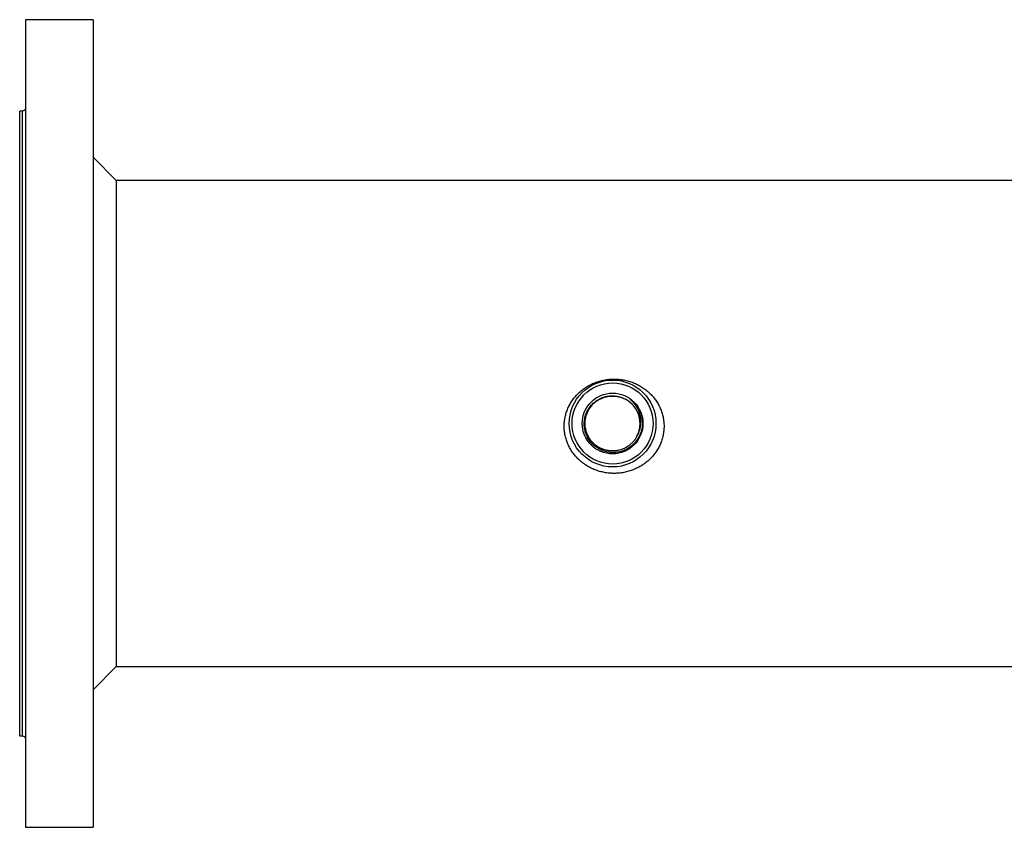
# Model space of a CAD drawing. Units: millimetres. Extents: x -8477 to 24212, y -4125 to 4356.
# Drawn here: x -8477 to -8137, y 3856 to 4135 of the extents above; entities that cross this region are included whole.
import ezdxf

# ---------------------------------------------------------------- set-up
doc = ezdxf.new("R2010")
doc.units = ezdxf.units.MM

msp = doc.modelspace()

# ---------------------------------------------------------------- linework, layer by layer
at = {"color": 7, "linetype": 'Continuous', "lineweight": 25}
for p, q in [((-8451.55, 4135.35), (-8474.95, 4135.35)), ((-8474.95, 4135.35), (-8474.95, 4049.23)), ((-8451.55, 4135.35), (-8451.55, 4049.23)), ((-8475.95, 4103.8), (-8476.95, 4103.8)), ((-8476.95, 3887.9), (-8476.95, 4103.8)), ((-8443.55, 4079.85), (-8451.55, 4087.85)), ((-8039.2, 4079.85), (-8443.55, 4079.85)), ((-8443.55, 4079.85), (-8443.55, 3995.85)), ((-8474.95, 4049.23), (-8474.95, 3856.35)), ((-8451.55, 4049.23), (-8451.55, 3856.35)), ((-8262.48, 3999.93), (-8262.57, 4000.09)), ((-8443.55, 3995.85), (-8443.55, 3911.85)), ((-8451.55, 3903.85), (-8443.55, 3911.85)), ((-8443.55, 3911.85), (-8126.95, 3911.85)), ((-8476.95, 3887.9), (-8475.95, 3887.9)), ((-8474.95, 3856.35), (-8451.55, 3856.35))]:
    msp.add_line(p, q, dxfattribs=at)
for radius in [15, 14, 10.5]:
    msp.add_circle((-8271.95, 3995.85), radius, dxfattribs=at)
msp.add_arc((-8271.95, 3995.85), 9.5, 330.745, 60.745, dxfattribs=at)
for points, knots in [([(-8474.95, 4104.8), (-8474.96, 4104.67), (-8474.98, 4104.48), (-8475.11, 4104.25), (-8475.24, 4104.09), (-8475.4, 4103.96), (-8475.63, 4103.83), (-8475.82, 4103.81), (-8475.95, 4103.8)], [0, 0, 0, 0, 0.2394632, 0.3683301, 0.5000011, 0.6316185, 0.7605368, 1, 1, 1, 1]), ([(-8288.57, 3996.86), (-8288.64, 3996.33), (-8288.68, 3995.79), (-8288.7, 3994.73), (-8288.69, 3994.2), (-8288.6, 3993.14), (-8288.53, 3992.61), (-8288.39, 3991.82), (-8288.33, 3991.55), (-8288.2, 3991.03), (-8288.13, 3990.77), (-8287.91, 3990), (-8287.73, 3989.49), (-8287.32, 3988.51), (-8287.09, 3988.02), (-8286.71, 3987.31), (-8286.58, 3987.08), (-8286.3, 3986.61), (-8286.15, 3986.38), (-8285.85, 3985.93), (-8285.69, 3985.71), (-8285.36, 3985.27), (-8285.2, 3985.06), (-8284.68, 3984.44), (-8284.31, 3984.04), (-8283.53, 3983.27), (-8283.13, 3982.91), (-8282.48, 3982.38), (-8282.26, 3982.21), (-8281.81, 3981.89), (-8281.59, 3981.73), (-8280.9, 3981.27), (-8280.42, 3980.99), (-8279.44, 3980.47), (-8278.94, 3980.23), (-8278.16, 3979.9), (-8277.9, 3979.8), (-8277.37, 3979.61), (-8277.1, 3979.52), (-8276.29, 3979.27), (-8275.75, 3979.13), (-8274.65, 3978.9), (-8274.09, 3978.81), (-8272.97, 3978.68), (-8272.41, 3978.64), (-8271.27, 3978.61), (-8270.7, 3978.63), (-8269.57, 3978.71), (-8269.01, 3978.77), (-8267.9, 3978.95), (-8267.35, 3979.07), (-8266.53, 3979.29), (-8266.26, 3979.36), (-8265.72, 3979.53), (-8265.45, 3979.62), (-8264.66, 3979.91), (-8264.15, 3980.13), (-8263.15, 3980.61), (-8262.66, 3980.87), (-8261.94, 3981.29), (-8261.71, 3981.44), (-8261.25, 3981.75), (-8261.02, 3981.91), (-8260.57, 3982.24), (-8260.35, 3982.41), (-8259.93, 3982.76), (-8259.72, 3982.93), (-8259.11, 3983.48), (-8258.72, 3983.87), (-8257.99, 3984.67), (-8257.64, 3985.09), (-8257.16, 3985.74), (-8257, 3985.96), (-8256.69, 3986.42), (-8256.55, 3986.65), (-8256.13, 3987.34), (-8255.88, 3987.81), (-8255.42, 3988.78), (-8255.22, 3989.28), (-8254.96, 3990.04), (-8254.87, 3990.29), (-8254.72, 3990.81), (-8254.65, 3991.07), (-8254.47, 3991.86), (-8254.37, 3992.38), (-8254.27, 3993.18), (-8254.24, 3993.45), (-8254.2, 3993.98), (-8254.19, 3994.25), (-8254.17, 3994.79), (-8254.17, 3995.06), (-8254.19, 3995.59), (-8254.2, 3995.86), (-8254.27, 3996.66), (-8254.34, 3997.19), (-8254.53, 3998.23), (-8254.66, 3998.75), (-8254.89, 3999.52), (-8254.97, 3999.78), (-8255.15, 4000.29), (-8255.24, 4000.54), (-8255.55, 4001.29), (-8255.78, 4001.78), (-8256.29, 4002.73), (-8256.57, 4003.19), (-8257.02, 4003.86), (-8257.18, 4004.08), (-8257.5, 4004.52), (-8257.67, 4004.73), (-8258.02, 4005.15), (-8258.2, 4005.36), (-8258.57, 4005.76), (-8258.76, 4005.96), (-8259.35, 4006.54), (-8259.75, 4006.9), (-8260.61, 4007.59), (-8261.05, 4007.92), (-8261.97, 4008.53), (-8262.46, 4008.82), (-8263.44, 4009.35), (-8263.95, 4009.59), (-8264.97, 4010.02), (-8265.5, 4010.21), (-8266.3, 4010.46), (-8266.57, 4010.54), (-8267.12, 4010.68), (-8267.4, 4010.74), (-8267.95, 4010.86), (-8268.23, 4010.91), (-8268.79, 4011), (-8269.07, 4011.04), (-8269.91, 4011.14), (-8270.47, 4011.18), (-8271.6, 4011.2), (-8272.17, 4011.19), (-8273.02, 4011.13), (-8273.3, 4011.1), (-8273.87, 4011.03), (-8274.15, 4010.99), (-8274.98, 4010.86), (-8275.53, 4010.74), (-8276.62, 4010.45), (-8277.15, 4010.28), (-8277.94, 4009.99), (-8278.2, 4009.89), (-8278.72, 4009.67), (-8278.98, 4009.56), (-8279.74, 4009.19), (-8280.23, 4008.93), (-8281.17, 4008.36), (-8281.63, 4008.05), (-8282.3, 4007.56), (-8282.51, 4007.39), (-8282.94, 4007.04), (-8283.15, 4006.86), (-8283.56, 4006.49), (-8283.76, 4006.3), (-8284.15, 4005.92), (-8284.34, 4005.72), (-8284.89, 4005.11), (-8285.23, 4004.69), (-8285.88, 4003.83), (-8286.18, 4003.38), (-8286.6, 4002.68), (-8286.73, 4002.44), (-8286.99, 4001.96), (-8287.11, 4001.72), (-8287.45, 4000.99), (-8287.65, 4000.49), (-8288, 3999.48), (-8288.15, 3998.97), (-8288.4, 3997.93), (-8288.5, 3997.4), (-8288.57, 3996.86)], [-0.0000992, -0.0000992, -0.0000992, -0.0000992, 0.0015914, 0.0015914, 0.0032821, 0.0032821, 0.0049727, 0.0049727, 0.005818, 0.005818, 0.0066634, 0.0066634, 0.008354, 0.008354, 0.0100447, 0.0100447, 0.01089, 0.01089, 0.0117353, 0.0117353, 0.0125806, 0.0125806, 0.0134259, 0.0134259, 0.0151166, 0.0151166, 0.0168072, 0.0168072, 0.0176525, 0.0176525, 0.0184979, 0.0184979, 0.0201885, 0.0201885, 0.0218792, 0.0218792, 0.0227245, 0.0227245, 0.0235698, 0.0235698, 0.0252604, 0.0252604, 0.0269511, 0.0269511, 0.0286417, 0.0286417, 0.0303324, 0.0303324, 0.032023, 0.032023, 0.0337137, 0.0337137, 0.034559, 0.034559, 0.0354043, 0.0354043, 0.0370949, 0.0370949, 0.0387856, 0.0387856, 0.0396309, 0.0396309, 0.0404762, 0.0404762, 0.0413215, 0.0413215, 0.0421669, 0.0421669, 0.0438575, 0.0438575, 0.0455482, 0.0455482, 0.0463935, 0.0463935, 0.0472388, 0.0472388, 0.0489294, 0.0489294, 0.0506201, 0.0506201, 0.0514654, 0.0514654, 0.0523107, 0.0523107, 0.0540014, 0.0540014, 0.0548467, 0.0548467, 0.055692, 0.055692, 0.0565373, 0.0565373, 0.0573827, 0.0573827, 0.0590733, 0.0590733, 0.0607639, 0.0607639, 0.0616093, 0.0616093, 0.0624546, 0.0624546, 0.0641452, 0.0641452, 0.0658359, 0.0658359, 0.0666812, 0.0666812, 0.0675265, 0.0675265, 0.0683718, 0.0683718, 0.0692172, 0.0692172, 0.0709078, 0.0709078, 0.0725984, 0.0725984, 0.0742891, 0.0742891, 0.0759797, 0.0759797, 0.0776704, 0.0776704, 0.0785157, 0.0785157, 0.079361, 0.079361, 0.0802063, 0.0802063, 0.0810517, 0.0810517, 0.0827423, 0.0827423, 0.0844329, 0.0844329, 0.0852783, 0.0852783, 0.0861236, 0.0861236, 0.0878142, 0.0878142, 0.0895049, 0.0895049, 0.0903502, 0.0903502, 0.0911955, 0.0911955, 0.0928862, 0.0928862, 0.0945768, 0.0945768, 0.0954221, 0.0954221, 0.0962674, 0.0962674, 0.0971128, 0.0971128, 0.0979581, 0.0979581, 0.0996487, 0.0996487, 0.1013394, 0.1013394, 0.1021847, 0.1021847, 0.10303, 0.10303, 0.1047207, 0.1047207, 0.1064113, 0.1064113, 0.1081019, 0.1081019, 0.1081019, 0.1081019]), ([(-8261.74, 3997.33), (-8261.7, 3996.66), (-8261.6, 3995.42), (-8261.9, 3993.6), (-8262.43, 3991.95), (-8263.26, 3990.41), (-8264.32, 3989.04), (-8265.59, 3987.87), (-8267.04, 3986.93), (-8268.63, 3986.26), (-8270.3, 3985.86), (-8272.01, 3985.75), (-8273.7, 3985.93), (-8275.34, 3986.39), (-8276.88, 3987.12), (-8278.26, 3988.1), (-8279.46, 3989.29), (-8280.44, 3990.67), (-8281.17, 3992.18), (-8281.63, 3993.8), (-8281.81, 3995.46), (-8281.71, 3997.13), (-8281.33, 3998.75), (-8280.68, 4000.28), (-8279.79, 4001.67), (-8278.67, 4002.89), (-8277.37, 4003.9), (-8275.92, 4004.68), (-8274.37, 4005.2), (-8272.75, 4005.45), (-8271.13, 4005.42), (-8269.53, 4005.12), (-8268.25, 4004.66), (-8267.54, 4004.27), (-8267.31, 4004.14)], [0, 0, 0, 0, 0.0376824, 0.0703989, 0.1031162, 0.1356811, 0.1682447, 0.2005826, 0.232919, 0.2652301, 0.2975401, 0.3295001, 0.36146, 0.3934297, 0.425398, 0.4570635, 0.4887289, 0.5203178, 0.5519026, 0.583317, 0.6147307, 0.6459367, 0.677142, 0.7083029, 0.7394616, 0.77029, 0.8011184, 0.8319587, 0.8627975, 0.8933111, 0.923825, 0.9542828, 0.9847372, 1, 1, 1, 1]), ([(-8263.66, 3991.21), (-8263.77, 3991.02), (-8263.99, 3990.65), (-8264.36, 3990.12), (-8264.77, 3989.61), (-8265.19, 3989.16), (-8265.62, 3988.76), (-8266.08, 3988.37), (-8266.62, 3987.97), (-8267.23, 3987.59), (-8267.92, 3987.23), (-8268.71, 3986.9), (-8269.45, 3986.67), (-8270.1, 3986.52), (-8270.62, 3986.44), (-8271.13, 3986.38), (-8271.65, 3986.35), (-8272.13, 3986.35), (-8272.61, 3986.37), (-8273.04, 3986.41), (-8273.46, 3986.47), (-8273.83, 3986.53), (-8274.24, 3986.62), (-8274.63, 3986.73), (-8275.01, 3986.85), (-8275.37, 3986.98), (-8275.76, 3987.14), (-8276.16, 3987.33), (-8276.58, 3987.55), (-8277.15, 3987.89), (-8277.78, 3988.33), (-8278.37, 3988.83), (-8278.73, 3989.19), (-8279.02, 3989.49), (-8279.29, 3989.81), (-8279.6, 3990.21), (-8279.9, 3990.63), (-8280.17, 3991.07), (-8280.43, 3991.55), (-8280.71, 3992.15), (-8281.01, 3992.95), (-8281.26, 3993.88), (-8281.4, 3994.8), (-8281.45, 3995.45), (-8281.45, 3995.88), (-8281.45, 3996.14), (-8281.44, 3996.35), (-8281.42, 3996.62), (-8281.39, 3996.95), (-8281.33, 3997.37), (-8281.25, 3997.79), (-8281.16, 3998.2), (-8281.04, 3998.6), (-8280.92, 3998.98), (-8280.76, 3999.4), (-8280.55, 3999.9), (-8280.21, 4000.56), (-8279.76, 4001.27), (-8279.26, 4001.94), (-8278.78, 4002.47), (-8278.36, 4002.87), (-8277.99, 4003.18), (-8277.66, 4003.45), (-8277.31, 4003.69), (-8276.96, 4003.92), (-8276.6, 4004.14), (-8276.23, 4004.33), (-8275.87, 4004.5), (-8275.53, 4004.65), (-8275.15, 4004.79), (-8274.67, 4004.95), (-8274.07, 4005.12), (-8273.27, 4005.27), (-8272.39, 4005.35), (-8271.53, 4005.35), (-8270.86, 4005.29), (-8270.31, 4005.21), (-8269.82, 4005.11), (-8269.38, 4005), (-8269.11, 4004.91), (-8269, 4004.88)], [0, 0, 0, 0, 0.015113, 0.030226, 0.045338, 0.060452, 0.072861, 0.08688, 0.102511, 0.119751, 0.137162, 0.157025, 0.179343, 0.191431, 0.20352, 0.215608, 0.227696, 0.239784, 0.24896, 0.261878, 0.269742, 0.278541, 0.288276, 0.298946, 0.307182, 0.316108, 0.325724, 0.336031, 0.34703, 0.358719, 0.382677, 0.400732, 0.412877, 0.418487, 0.429583, 0.441892, 0.453747, 0.465957, 0.478166, 0.491856, 0.511825, 0.538069, 0.559351, 0.576506, 0.583533, 0.589527, 0.594489, 0.598417, 0.608246, 0.618076, 0.627907, 0.637737, 0.647567, 0.657396, 0.665712, 0.678491, 0.695734, 0.717438, 0.737263, 0.753917, 0.767403, 0.777715, 0.787538, 0.797362, 0.807184, 0.817008, 0.826832, 0.836655, 0.844167, 0.853096, 0.864847, 0.87942, 0.896815, 0.921435, 0.941495, 0.956993, 0.968156, 0.98013, 0.992002, 1, 1, 1, 1]), ([(-8268.28, 4004.61), (-8268.11, 4004.54), (-8267.75, 4004.38), (-8267.4, 4004.18), (-8267.22, 4004.08)], [0, 0, 0, 0, 0.462865, 1, 1, 1, 1]), ([(-8263.66, 3991.21), (-8263.33, 3991.79), (-8262.74, 3992.85), (-8262.28, 3994.57), (-8262.1, 3996.21), (-8262.21, 3997.86), (-8262.58, 3999.49), (-8263.31, 4001.19), (-8264.36, 4002.8), (-8265.34, 4003.71), (-8265.78, 4004.11)], [0, 0, 0, 0, 0.14015, 0.25524, 0.370356, 0.485965, 0.601585, 0.719554, 0.874349, 1, 1, 1, 1]), ([(-8265.78, 4004.11), (-8265.68, 4004.04), (-8265.19, 4003.66), (-8264.36, 4002.88), (-8263.41, 4001.69), (-8262.63, 4000.35), (-8262.04, 3998.89), (-8261.84, 3997.85), (-8261.74, 3997.33)], [0, 0, 0, 0, 0.046352, 0.232229, 0.420151, 0.608071, 0.804041, 1, 1, 1, 1]), ([(-8262.8, 3993.28), (-8262.83, 3993.19), (-8262.87, 3993.05), (-8262.94, 3992.85), (-8263, 3992.65), (-8263.09, 3992.41), (-8263.19, 3992.17), (-8263.26, 3992.02), (-8263.28, 3991.96)], [0, 0, 0, 0, 0.191035, 0.309542, 0.459462, 0.640704, 0.853247, 1, 1, 1, 1]), ([(-8475.95, 3887.9), (-8475.82, 3887.88), (-8475.63, 3887.86), (-8475.4, 3887.74), (-8475.24, 3887.61), (-8475.11, 3887.45), (-8474.98, 3887.22), (-8474.96, 3887.02), (-8474.95, 3886.9)], [0, 0, 0, 0, 0.2394611, 0.3683783, 0.4999946, 0.6316054, 0.7605389, 1, 1, 1, 1])]:
    msp.add_open_spline(points, degree=3, knots=knots, dxfattribs=at)
at = {"color": 8, "linetype": 'Continuous', "lineweight": 25}
for points, knots in [([(-8475.95, 4037.16), (-8475.95, 4039.32), (-8475.95, 4043.63), (-8475.95, 4049.86), (-8475.95, 4055.86), (-8475.95, 4061.61), (-8475.95, 4067.07), (-8475.95, 4072.23), (-8475.95, 4077.07), (-8475.95, 4081.55), (-8475.95, 4085.67), (-8475.95, 4089.4), (-8475.95, 4092.73), (-8475.95, 4095.65), (-8475.95, 4098.14), (-8475.95, 4100.19), (-8475.95, 4101.8), (-8475.95, 4102.95), (-8475.95, 4103.66), (-8475.95, 4103.75), (-8475.95, 4103.8)], [0, 0, 0, 0, 0.055556, 0.111111, 0.166667, 0.222222, 0.277778, 0.333334, 0.388889, 0.444444, 0.5, 0.555556, 0.611111, 0.666667, 0.722222, 0.777778, 0.833333, 0.888889, 0.944445, 1, 1, 1, 1]), ([(-8475.95, 3887.9), (-8475.95, 3887.94), (-8475.95, 3888.03), (-8475.95, 3888.75), (-8475.95, 3889.89), (-8475.95, 3891.5), (-8475.95, 3893.55), (-8475.95, 3896.04), (-8475.95, 3898.96), (-8475.95, 3902.29), (-8475.95, 3906.03), (-8475.95, 3910.14), (-8475.95, 3914.63), (-8475.95, 3919.46), (-8475.95, 3924.62), (-8475.95, 3930.08), (-8475.95, 3935.83), (-8475.95, 3941.83), (-8475.95, 3948.07), (-8475.95, 3954.51), (-8475.95, 3961.12), (-8475.95, 3967.89), (-8475.95, 3974.77), (-8475.95, 3981.75), (-8475.95, 3988.78), (-8475.95, 3995.85), (-8475.95, 4002.91), (-8475.95, 4009.95), (-8475.95, 4016.92), (-8475.95, 4023.81), (-8475.95, 4030.58), (-8475.95, 4034.97), (-8475.95, 4037.16)], [0, 0, 0, 0, 0.0333333, 0.0666667, 0.1, 0.1333333, 0.1666666, 0.2, 0.2333333, 0.2666667, 0.3000001, 0.3333333, 0.3666665, 0.3999999, 0.4333332, 0.4666666, 0.4999999, 0.5333334, 0.5666664, 0.6, 0.6333331, 0.6666665, 0.7, 0.7333333, 0.7666666, 0.8, 0.8333334, 0.8666667, 0.9, 0.9333336, 0.9666669, 1, 1, 1, 1])]:
    msp.add_open_spline(points, degree=3, knots=knots, dxfattribs=at)

doc.saveas('drawing.dxf')
